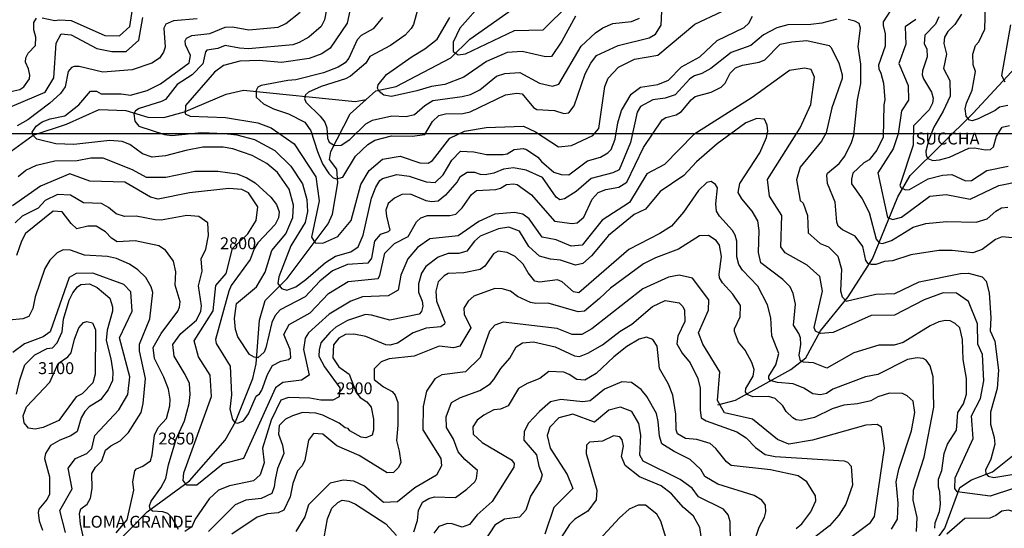
# Model space of a CAD drawing. Units: inches. Extents: x 693560 to 858820, y 9116610 to 9281858.
# Drawn here: x 730157 to 734294, y 9187443 to 9189580 of the extents above; entities that cross this region are included whole.
import ezdxf
from ezdxf.enums import TextEntityAlignment as Align

# ---------------------------------------------------------------- set-up
doc = ezdxf.new("R2010")
doc.units = ezdxf.units.IN
doc.header["$MEASUREMENT"] = 0
for name, color, linetype in [('curvas', 40, 'Continuous'), ('Grillas', 253, 'Continuous'), ('LABEL_CURVAS_SHP', 7, 'Continuous'), ('LABEL_RIOS_SHP', 7, 'Continuous')]:
    doc.layers.add(name, color=color, linetype=linetype)
doc.layers.add('rios', color=140, linetype='Continuous', lineweight=30)

msp = doc.modelspace()

# ---------------------------------------------------------------- linework, layer by layer
at = {"layer": 'curvas', "color": 33}
for points in [[(731562, 9189703), (731533, 9189565), (731461, 9189460), (731427, 9189437), (731374, 9189417), (731257, 9189400), (731163, 9189409), (731082, 9189406), (731014, 9189387), (730975, 9189360), (730854, 9189220), (730852, 9189184), (730874, 9189174), (731022, 9189169), (731157, 9189146), (731214, 9189126), (731310, 9189059), (731401, 9188920), (731415, 9188819), (731383, 9188667), (731398, 9188642), (731431, 9188641), (731494, 9188669), (731550, 9188737), (731591, 9188887), (731626, 9188946), (731682, 9188994), (731756, 9189006), (731839, 9188978), (731874, 9188977), (731892, 9188989), (731965, 9189082), (732026, 9189111), (732117, 9189127), (732274, 9189132), (732325, 9189109), (732421, 9189046), (732476, 9189052), (732565, 9189093), (732590, 9189123), (732616, 9189300), (732630, 9189334), (732673, 9189381), (732740, 9189414), (732839, 9189431), (732994, 9189561), (733107, 9189615)], [(731454, 9189668), (731438, 9189580), (731424, 9189552), (731372, 9189507), (731331, 9189484), (731305, 9189474), (731119, 9189457), (731080, 9189460), (731021, 9189472), (730989, 9189459), (730944, 9189452), (730938, 9189445), (730926, 9189394), (730882, 9189349), (730819, 9189308), (730770, 9189245), (730753, 9189236), (730659, 9189207), (730644, 9189197), (730637, 9189184), (730641, 9189153), (730658, 9189132), (730766, 9189097), (730796, 9189094), (730921, 9189106), (731018, 9189102), (731069, 9189096), (731143, 9189077), (731229, 9189031), (731297, 9188965), (731346, 9188890), (731363, 9188825), (731366, 9188774), (731357, 9188728), (731296, 9188630), (731246, 9188499), (731242, 9188472), (731257, 9188450), (731280, 9188444), (731317, 9188457), (731360, 9188488), (731442, 9188560), (731484, 9188586), (731549, 9188604), (731579, 9188625), (731601, 9188675), (731635, 9188830), (731653, 9188877), (731670, 9188904), (731682, 9188913), (731742, 9188929), (731793, 9188922), (731865, 9188899), (731903, 9188896), (731936, 9188928), (731973, 9188990), (732009, 9189027), (732066, 9189025), (732119, 9189013), (732189, 9189013), (732206, 9189017), (732235, 9189035), (732273, 9189039), (732286, 9189035), (732334, 9189002), (732349, 9188984), (732402, 9188939), (732433, 9188930), (732465, 9188928), (732543, 9188987), (732597, 9189003), (732628, 9189020), (732643, 9189035), (732659, 9189078), (732670, 9189147), (732686, 9189198), (732727, 9189267), (732765, 9189296), (732839, 9189308), (732884, 9189326), (732938, 9189382), (733015, 9189424), (733088, 9189492), (733201, 9189547), (733221, 9189565), (733237, 9189595)], [(731839, 9189657), (731812, 9189560), (731802, 9189543), (731777, 9189515), (731715, 9189471), (731629, 9189425), (731612, 9189398), (731547, 9189343), (731526, 9189332), (731424, 9189299), (731371, 9189275), (731358, 9189264), (731354, 9189249), (731360, 9189234), (731420, 9189174), (731439, 9189149), (731447, 9189126), (731450, 9189082), (731457, 9189066), (731480, 9189051), (731508, 9189053), (731544, 9189076), (731612, 9189142), (731639, 9189158), (731721, 9189176), (731781, 9189173), (731816, 9189181), (731859, 9189219), (731893, 9189240), (732017, 9189257), (732051, 9189266), (732090, 9189285), (732160, 9189343), (732196, 9189354), (732259, 9189358), (732341, 9189314), (732396, 9189301), (732423, 9189309), (732517, 9189469), (732576, 9189525), (732607, 9189546), (732649, 9189564), (732728, 9189572), (732761, 9189586)], [(732106, 9189657), (732006, 9189544), (731978, 9189485), (731978, 9189447), (732000, 9189433), (732030, 9189436), (732236, 9189535), (732356, 9189538), (732466, 9189645)], [(733834, 9189647), (733786, 9189571), (733785, 9189555), (733794, 9189520), (733794, 9189469), (733766, 9189389), (733767, 9189373), (733776, 9189356), (733787, 9189313), (733793, 9189244), (733788, 9189222), (733785, 9189086), (733759, 9189032), (733727, 9188991), (733704, 9188978), (733658, 9188935), (733652, 9188910), (733653, 9188891), (733697, 9188828), (733727, 9188770), (733756, 9188658), (733768, 9188643), (733782, 9188639), (733821, 9188653), (733912, 9188709), (733965, 9188724), (734052, 9188732), (734176, 9188730), (734222, 9188744), (734259, 9188775), (734283, 9188789), (734309, 9188792)], [(733591, 9189582), (733528, 9189565), (733482, 9189560), (733385, 9189559), (733338, 9189546), (733282, 9189516), (733230, 9189471), (733146, 9189442), (733061, 9189375), (733023, 9189354), (732992, 9189344), (732973, 9189331), (732911, 9189264), (732869, 9189251), (732818, 9189244), (732765, 9189215), (732751, 9189191), (732724, 9189064), (732676, 9188949), (732649, 9188936), (732558, 9188913), (732495, 9188858), (732447, 9188827), (732427, 9188823), (732411, 9188835), (732354, 9188917), (732285, 9188948), (732232, 9188958), (732190, 9188952), (732150, 9188935), (732113, 9188928), (732093, 9188929), (732070, 9188938), (732038, 9188938), (732007, 9188918), (731996, 9188899), (731946, 9188843), (731915, 9188817), (731888, 9188815), (731865, 9188819), (731799, 9188847), (731763, 9188846), (731732, 9188830), (731706, 9188808), (731696, 9188780), (731698, 9188754), (731713, 9188696), (731705, 9188689), (731672, 9188678), (731648, 9188650), (731636, 9188578), (731620, 9188557), (731535, 9188551), (731472, 9188525), (731418, 9188481), (731356, 9188416), (731252, 9188361), (731230, 9188337), (731216, 9188308), (731192, 9188202), (731184, 9188183), (731158, 9188159), (731142, 9188162), (731123, 9188174), (731074, 9188248), (731064, 9188278), (731060, 9188324), (731068, 9188388), (731152, 9188458), (731188, 9188519), (731217, 9188610), (731275, 9188680), (731305, 9188749), (731308, 9188801), (731290, 9188868), (731240, 9188938), (731195, 9188976), (731134, 9189009), (731052, 9189037), (731012, 9189044), (730927, 9189044), (730855, 9189031), (730769, 9189008), (730713, 9189002), (730673, 9189016), (730620, 9189055), (730587, 9189068), (730536, 9189073), (730385, 9189055), (730309, 9189058), (730229, 9189078), (730213, 9189093), (730209, 9189108), (730226, 9189132), (730252, 9189151), (730285, 9189163), (730346, 9189176), (730405, 9189222), (730455, 9189280), (730480, 9189280), (730499, 9189269), (730583, 9189269), (730623, 9189263), (730692, 9189282), (730748, 9189310), (730869, 9189399), (730875, 9189430), (730854, 9189475), (730852, 9189491), (730858, 9189502), (730881, 9189514), (730956, 9189522), (731020, 9189549), (731051, 9189550), (731120, 9189538), (731243, 9189549), (731276, 9189564), (731336, 9189612)], [(730251, 9189588), (730305, 9189576), (730324, 9189580), (730373, 9189577), (730515, 9189514), (730576, 9189512), (730620, 9189552), (730631, 9189624)], [(731682, 9189589), (731642, 9189542), (731592, 9189513), (731575, 9189496), (731540, 9189418), (731525, 9189399), (731495, 9189380), (731433, 9189357), (731317, 9189328), (731284, 9189325), (731172, 9189304), (731158, 9189296), (731150, 9189282), (731151, 9189254), (731181, 9189226), (731224, 9189206), (731286, 9189185), (731355, 9189150), (731381, 9189113), (731408, 9189026), (731430, 9188975), (731456, 9188934), (731474, 9188916), (731489, 9188911), (731515, 9188919), (731568, 9189006), (731620, 9189056), (731650, 9189074), (731720, 9189092), (731806, 9189090), (731859, 9189098), (731891, 9189152), (731918, 9189177), (731946, 9189185), (732019, 9189186), (732050, 9189193), (732198, 9189264), (732246, 9189271), (732268, 9189268), (732316, 9189211), (732330, 9189202), (732404, 9189199), (732444, 9189186), (732465, 9189189), (732487, 9189218), (732533, 9189352), (732557, 9189398), (732581, 9189430), (732672, 9189471), (732802, 9189504), (732829, 9189519), (732852, 9189557), (732856, 9189616)], [(734114, 9189603), (734087, 9189560), (734057, 9189530), (734043, 9189507), (734040, 9189480), (734052, 9189435), (734039, 9189375), (734066, 9189324), (734067, 9189259), (734037, 9189195), (733999, 9189129), (733977, 9189075), (733965, 9189027), (733966, 9189009), (733973, 9188997), (733994, 9188988), (734022, 9188991), (734064, 9189003), (734145, 9189040), (734169, 9189041), (734215, 9189033), (734236, 9189035), (734249, 9189046), (734261, 9189091), (734286, 9189128), (734316, 9189135)], [(734309, 9189220), (734274, 9189212), (734256, 9189198), (734185, 9189163), (734160, 9189155), (734148, 9189158), (734134, 9189174), (734130, 9189205), (734136, 9189229), (734159, 9189284), (734173, 9189363), (734164, 9189391), (734162, 9189435), (734174, 9189472), (734187, 9189487), (734213, 9189540), (734216, 9189639)], [(730005, 9189166), (730264, 9189275), (730300, 9189336), (730310, 9189481), (730331, 9189520), (730373, 9189516), (730481, 9189459), (730544, 9189446), (730605, 9189446), (730657, 9189494), (730675, 9189589)], [(730120, 9189279), (730157, 9189287), (730174, 9189298), (730198, 9189331), (730200, 9189347), (730194, 9189374), (730182, 9189402), (730183, 9189420), (730192, 9189440), (730223, 9189472), (730225, 9189507), (730217, 9189537), (730216, 9189568), (730227, 9189587)], [(730903, 9189583), (730803, 9189575), (730771, 9189561), (730763, 9189545), (730768, 9189465), (730761, 9189443), (730745, 9189419), (730712, 9189398), (730630, 9189370), (730507, 9189359), (730407, 9189383), (730386, 9189384), (730375, 9189379), (730361, 9189362), (730348, 9189298), (730329, 9189270), (730284, 9189229), (730191, 9189159), (730147, 9189134)], [(732492, 9189595), (732435, 9189490), (732392, 9189426), (732366, 9189424), (732268, 9189447), (732206, 9189442), (732119, 9189404), (732024, 9189338), (731944, 9189308), (731888, 9189299), (731826, 9189281), (731719, 9189258), (731687, 9189263), (731667, 9189278), (731661, 9189292), (731664, 9189307), (731699, 9189350), (731806, 9189426), (731859, 9189457), (731911, 9189498), (731964, 9189589)], [(734328, 9188664), (734286, 9188668), (734257, 9188656), (734202, 9188615), (734162, 9188600), (734076, 9188610), (734020, 9188610), (733902, 9188592), (733825, 9188567), (733791, 9188564), (733755, 9188552), (733737, 9188551), (733722, 9188556), (733713, 9188568), (733700, 9188627), (733668, 9188671), (733615, 9188697), (733597, 9188713), (733591, 9188729), (733583, 9188813), (733552, 9188892), (733549, 9188927), (733552, 9188935), (733600, 9188976), (733625, 9189006), (733653, 9189064), (733662, 9189095), (733677, 9189243), (733692, 9189312), (733692, 9189393), (733680, 9189467), (733690, 9189545), (733685, 9189564), (733667, 9189574), (733638, 9189581)], [(733922, 9189581), (733878, 9189550), (733880, 9189477), (733851, 9189396), (733891, 9189303), (733892, 9189242), (733862, 9189197), (733849, 9189101), (733827, 9189038), (733763, 9188937), (733803, 9188749), (733826, 9188741), (733863, 9188751), (733982, 9188839), (734050, 9188846), (734151, 9188826), (734272, 9188883), (734361, 9188901)], [(734020, 9189592), (734005, 9189561), (733960, 9189515), (733958, 9189478), (733969, 9189458), (733970, 9189424), (733950, 9189365), (733949, 9189349), (733955, 9189331), (733989, 9189275), (733995, 9189250), (733993, 9189229), (733978, 9189201), (733913, 9189134), (733911, 9189053), (733855, 9188884), (733861, 9188873), (733879, 9188865), (733896, 9188867), (733975, 9188911), (734035, 9188927), (734074, 9188929), (734131, 9188903), (734157, 9188904), (734221, 9188947), (734311, 9188965)], [(734321, 9189558), (734283, 9189346), (734296, 9189319)], [(730151, 9188921), (730183, 9188948), (730228, 9188969), (730305, 9188987), (730399, 9188988), (730456, 9189000), (730507, 9189000), (730630, 9188951), (730688, 9188918), (730771, 9188918), (730893, 9188943), (730990, 9188943), (731071, 9188932), (731111, 9188915), (731146, 9188895), (731212, 9188835), (731236, 9188803), (731247, 9188773), (731245, 9188747), (731231, 9188719), (731157, 9188643), (731142, 9188617), (731125, 9188572), (731046, 9188463), (731036, 9188440), (730980, 9188236), (730982, 9188219), (731042, 9188124), (731047, 9188004), (731040, 9187943), (731051, 9187900), (731061, 9187887), (731073, 9187885), (731097, 9187895), (731119, 9187924), (731151, 9187998), (731164, 9188008), (731174, 9188023), (731198, 9188089), (731220, 9188127), (731255, 9188145), (731286, 9188152), (731297, 9188161), (731294, 9188195), (731267, 9188258), (731289, 9188299), (731378, 9188349), (731454, 9188429), (731537, 9188480), (731663, 9188493), (731670, 9188505), (731692, 9188599), (731732, 9188639), (731790, 9188669), (731824, 9188731), (731843, 9188747), (731871, 9188757), (731965, 9188758), (731990, 9188763), (732017, 9188790), (732056, 9188846), (732076, 9188863), (732158, 9188867), (732178, 9188872), (732203, 9188887), (732232, 9188891), (732247, 9188888), (732308, 9188844), (732405, 9188733), (732479, 9188724), (732500, 9188727), (732528, 9188751), (732563, 9188826), (732588, 9188854), (732620, 9188866), (732675, 9188877), (732708, 9188898), (732778, 9189043), (732857, 9189159), (732872, 9189169), (732915, 9189180), (732938, 9189194), (732978, 9189244), (732995, 9189257), (733063, 9189275), (733105, 9189296), (733121, 9189314), (733143, 9189356), (733165, 9189378), (733195, 9189389), (733264, 9189401), (733288, 9189411), (733353, 9189477), (733402, 9189487), (733464, 9189492), (733558, 9189472), (733566, 9189464), (733599, 9189399), (733613, 9189348), (733613, 9189333), (733570, 9189209), (733546, 9189104), (733526, 9189069), (733437, 9188960), (733421, 9188907), (733436, 9188821), (733449, 9188809), (733467, 9188758), (733470, 9188685), (733520, 9188639), (733555, 9188625), (733595, 9188586), (733611, 9188532), (733606, 9188441), (733613, 9188416), (733630, 9188397), (733754, 9188427), (733834, 9188430), (733937, 9188478), (734111, 9188514), (734144, 9188515), (734201, 9188499), (734218, 9188482), (734231, 9188432), (734238, 9188328), (734235, 9188273), (734254, 9188230), (734270, 9188107), (734265, 9188030), (734236, 9187931), (734237, 9187881), (734252, 9187825), (734254, 9187797), (734238, 9187734), (734216, 9187687), (734217, 9187674), (734226, 9187662), (734250, 9187657), (734334, 9187671)], [(734333, 9187610), (734235, 9187578), (734097, 9187596), (734087, 9187611), (734088, 9187655), (734164, 9187821), (734156, 9187915), (734194, 9187989), (734209, 9188062), (734203, 9188173), (734183, 9188217), (734182, 9188302), (734144, 9188396), (734094, 9188431), (734038, 9188432), (733957, 9188403), (733833, 9188338), (733735, 9188337), (733575, 9188266), (733522, 9188261), (733501, 9188272), (733495, 9188287), (733531, 9188440), (733519, 9188501), (733466, 9188549), (733373, 9188601), (733355, 9188625), (733360, 9188757), (733308, 9188839), (733300, 9188908), (733436, 9189125), (733481, 9189224), (733497, 9189339), (733483, 9189371), (733455, 9189377), (733392, 9189366), (733235, 9189253), (732990, 9189097), (732866, 9188971), (732792, 9188933), (732720, 9188812), (732604, 9188738), (732521, 9188633), (732475, 9188629), (732412, 9188655), (732352, 9188667), (732298, 9188744), (732271, 9188763), (732236, 9188770), (732154, 9188763), (732087, 9188732), (732000, 9188672), (731881, 9188660), (731828, 9188623), (731788, 9188575), (731759, 9188506), (731748, 9188443), (731705, 9188420), (731597, 9188415), (731549, 9188398), (731457, 9188343), (731370, 9188265), (731356, 9188242), (731350, 9188195), (731374, 9188087), (731341, 9188066), (731263, 9188055), (731232, 9188033), (731098, 9187737), (731012, 9187714), (730901, 9187625), (730859, 9187624), (730844, 9187644), (730847, 9187676), (730963, 9187997), (730958, 9188086), (730909, 9188163), (730890, 9188231), (730970, 9188357), (730981, 9188463), (731024, 9188514), (731051, 9188618), (731116, 9188680), (731150, 9188737), (731158, 9188794), (731118, 9188852), (731090, 9188867), (731036, 9188871), (730871, 9188853), (730739, 9188826), (730707, 9188835), (730599, 9188897), (730452, 9188902), (730367, 9188933), (730245, 9188881), (730127, 9188798)], [(734002, 9187443), (734004, 9187466), (734022, 9187514), (734027, 9187544), (734024, 9187596), (734018, 9187616), (734018, 9187649), (734032, 9187686), (734042, 9187758), (734056, 9187796), (734093, 9187855), (734099, 9187930), (734123, 9187966), (734136, 9188007), (734136, 9188072), (734121, 9188153), (734119, 9188237), (734107, 9188286), (734088, 9188304), (734067, 9188315), (734047, 9188316), (734020, 9188311), (733983, 9188294), (733869, 9188224), (733831, 9188213), (733767, 9188213), (733662, 9188181), (733549, 9188116), (733493, 9188139), (733451, 9188141), (733438, 9188147), (733432, 9188171), (733440, 9188215), (733438, 9188243), (733431, 9188261), (733408, 9188297), (733417, 9188385), (733407, 9188429), (733394, 9188457), (733364, 9188489), (733272, 9188558), (733261, 9188602), (733264, 9188695), (733259, 9188735), (733235, 9188776), (733191, 9188828), (733176, 9188854), (733183, 9188892), (733267, 9189020), (733295, 9189085), (733301, 9189112), (733298, 9189137), (733287, 9189162), (733254, 9189165), (733209, 9189146), (733088, 9189058), (733001, 9188983), (732948, 9188925), (732848, 9188858), (732787, 9188784), (732739, 9188761), (732631, 9188673), (732560, 9188588), (732523, 9188555), (732492, 9188548), (732430, 9188569), (732387, 9188574), (732341, 9188586), (732296, 9188627), (732257, 9188692), (732213, 9188709), (732169, 9188702), (732092, 9188670), (732068, 9188650), (732036, 9188608), (732003, 9188598), (731957, 9188597), (731915, 9188582), (731864, 9188543), (731846, 9188515), (731833, 9188470), (731833, 9188435), (731848, 9188397), (731851, 9188377), (731846, 9188354), (731836, 9188343), (731712, 9188317), (731635, 9188339), (731610, 9188341), (731535, 9188316), (731485, 9188288), (731460, 9188266), (731423, 9188223), (731415, 9188193), (731414, 9188166), (731438, 9188121), (731502, 9188033), (731500, 9187996), (731473, 9187981), (731423, 9187981), (731376, 9187990), (731286, 9187992), (731255, 9187982), (731214, 9187897), (731177, 9187780), (731184, 9187718), (731168, 9187668), (731139, 9187643), (731038, 9187622), (730993, 9187603), (730953, 9187567), (730894, 9187482), (730880, 9187449), (730851, 9187429)], [(733925, 9187430), (733928, 9187489), (733911, 9187561), (733913, 9187604), (733957, 9187742), (733998, 9187952), (733995, 9188079), (733983, 9188126), (733966, 9188150), (733954, 9188156), (733928, 9188159), (733888, 9188153), (733763, 9188090), (733711, 9188079), (733574, 9188028), (733547, 9188010), (733522, 9188004), (733490, 9188008), (733452, 9188032), (733407, 9188050), (733341, 9188055), (733311, 9188064), (733305, 9188073), (733305, 9188083), (733335, 9188130), (733347, 9188178), (733317, 9188252), (733313, 9188327), (733300, 9188382), (733259, 9188461), (733194, 9188528), (733179, 9188552), (733171, 9188583), (733171, 9188650), (733164, 9188675), (733152, 9188695), (733097, 9188755), (733085, 9188776), (733082, 9188806), (733089, 9188874), (733081, 9188887), (733062, 9188900), (733045, 9188896), (733009, 9188863), (732947, 9188772), (732896, 9188713), (732847, 9188682), (732716, 9188615), (732507, 9188433), (732484, 9188436), (732436, 9188479), (732417, 9188487), (732341, 9188477), (732322, 9188482), (732293, 9188517), (732272, 9188553), (732239, 9188585), (732205, 9188602), (732168, 9188607), (732148, 9188596), (732112, 9188545), (732092, 9188530), (732024, 9188516), (731958, 9188513), (731941, 9188504), (731915, 9188478), (731906, 9188440), (731909, 9188398), (731944, 9188309), (731942, 9188301), (731926, 9188289), (731865, 9188284), (731810, 9188265), (731745, 9188221), (731712, 9188212), (731696, 9188214), (731612, 9188249), (731561, 9188259), (731526, 9188257), (731498, 9188242), (731476, 9188214), (731473, 9188159), (731498, 9188121), (731541, 9188091), (731571, 9188013), (731588, 9187992), (731616, 9187974), (731634, 9187952), (731644, 9187901), (731644, 9187856), (731638, 9187835), (731611, 9187823), (731592, 9187826), (731544, 9187852), (731537, 9187862), (731525, 9187865), (731499, 9187885), (731431, 9187918), (731401, 9187927), (731345, 9187929), (731304, 9187916), (731274, 9187901), (731248, 9187875), (731245, 9187839), (731262, 9187792), (731267, 9187757), (731241, 9187694), (731230, 9187648), (731227, 9187618), (731217, 9187589), (731171, 9187568), (731107, 9187561), (731062, 9187542), (730950, 9187430)], [(730825, 9187438), (730796, 9187489), (730779, 9187505), (730758, 9187513), (730715, 9187515), (730705, 9187523), (730702, 9187537), (730710, 9187557), (730750, 9187613), (730771, 9187653), (730782, 9187710), (730814, 9187817), (730849, 9187894), (730869, 9187967), (730874, 9188005), (730871, 9188051), (730853, 9188089), (730806, 9188166), (730801, 9188215), (730834, 9188262), (730900, 9188318), (730918, 9188355), (730921, 9188378), (730909, 9188462), (730924, 9188524), (730919, 9188575), (730939, 9188616), (730951, 9188673), (730947, 9188727), (730910, 9188753), (730860, 9188757), (730751, 9188738), (730726, 9188739), (730647, 9188754), (730598, 9188753), (730563, 9188764), (730530, 9188791), (730501, 9188808), (730425, 9188810), (730371, 9188843), (730316, 9188846), (730264, 9188820), (730235, 9188788), (730168, 9188754), (730138, 9188727)], [(730562, 9187424), (730609, 9187479), (730636, 9187603), (730632, 9187638), (730641, 9187684), (730648, 9187693), (730674, 9187704), (730706, 9187727), (730714, 9187752), (730724, 9187834), (730739, 9187867), (730774, 9187905), (730788, 9187957), (730790, 9187985), (730782, 9188027), (730763, 9188078), (730724, 9188157), (730718, 9188203), (730751, 9188261), (730822, 9188355), (730829, 9188372), (730832, 9188394), (730811, 9188464), (730813, 9188520), (730803, 9188566), (730769, 9188612), (730741, 9188630), (730642, 9188651), (730566, 9188647), (730543, 9188662), (730517, 9188689), (730478, 9188712), (730443, 9188712), (730397, 9188702), (730374, 9188724), (730336, 9188773), (730297, 9188776), (730182, 9188682), (730164, 9188650), (730143, 9188589)], [(733821, 9187439), (733845, 9187482), (733848, 9187549), (733840, 9187638), (733851, 9187692), (733904, 9187853), (733918, 9187929), (733912, 9187977), (733886, 9188000), (733866, 9188010), (733812, 9188011), (733763, 9187996), (733734, 9187979), (733678, 9187966), (733620, 9187960), (733571, 9187945), (733497, 9187908), (733441, 9187896), (733420, 9187899), (733406, 9187907), (733378, 9187934), (733364, 9187958), (733331, 9187988), (733304, 9187997), (733238, 9187995), (733214, 9188005), (733207, 9188017), (733208, 9188030), (733239, 9188083), (733243, 9188110), (733234, 9188140), (733206, 9188191), (733177, 9188225), (733160, 9188270), (733160, 9188281), (733185, 9188332), (733186, 9188379), (733153, 9188427), (733110, 9188474), (733098, 9188495), (733096, 9188511), (733106, 9188585), (733097, 9188632), (733084, 9188653), (733051, 9188674), (733013, 9188672), (732926, 9188616), (732829, 9188579), (732778, 9188554), (732640, 9188452), (732594, 9188408), (732530, 9188356), (732504, 9188353), (732377, 9188389), (732326, 9188387), (732303, 9188392), (732249, 9188417), (732220, 9188439), (732185, 9188449), (732153, 9188450), (732066, 9188418), (732042, 9188397), (732023, 9188368), (732025, 9188343), (732053, 9188286), (732007, 9188209), (731980, 9188202), (731919, 9188208), (731814, 9188166), (731709, 9188155), (731676, 9188143), (731646, 9188113), (731647, 9188068), (731686, 9188038), (731722, 9188018), (731735, 9188003), (731746, 9187972), (731746, 9187877), (731740, 9187812), (731752, 9187767), (731758, 9187719), (731749, 9187698), (731728, 9187678), (731701, 9187676), (731584, 9187749), (731489, 9187790), (731431, 9187838), (731391, 9187842), (731371, 9187814), (731355, 9187730), (731344, 9187706), (731325, 9187684), (731305, 9187631), (731293, 9187575), (731267, 9187520), (731243, 9187508), (731198, 9187504), (731155, 9187490), (731049, 9187418)], [(730429, 9187384), (730412, 9187460), (730409, 9187506), (730414, 9187525), (730440, 9187544), (730455, 9187570), (730462, 9187611), (730460, 9187674), (730476, 9187700), (730502, 9187727), (730517, 9187771), (730540, 9187789), (730579, 9187810), (730614, 9187846), (730668, 9187929), (730676, 9187967), (730685, 9188072), (730661, 9188189), (730660, 9188217), (730704, 9188323), (730717, 9188434), (730710, 9188457), (730687, 9188497), (730654, 9188529), (730619, 9188553), (730564, 9188576), (730526, 9188585), (730429, 9188591), (730370, 9188611), (730340, 9188613), (730314, 9188601), (730284, 9188569), (730262, 9188534), (730222, 9188416), (730212, 9188367), (730195, 9188333), (730170, 9188323), (730113, 9188318)], [(730350, 9187426), (730326, 9187518), (730378, 9187609), (730361, 9187696), (730392, 9187736), (730439, 9187757), (730460, 9187778), (730473, 9187833), (730573, 9187941), (730611, 9188005), (730620, 9188080), (730577, 9188243), (730629, 9188356), (730624, 9188437), (730595, 9188468), (730464, 9188515), (730394, 9188514), (730365, 9188497), (730285, 9188268), (730255, 9188247), (730177, 9188218), (730128, 9188182)], [(733622, 9187385), (733732, 9187467), (733749, 9187493), (733791, 9187780), (733778, 9187868), (733760, 9187879), (733713, 9187877), (733489, 9187813), (733389, 9187797), (733341, 9187816), (733236, 9187901), (733118, 9187928), (733089, 9187980), (733099, 9188100), (733027, 9188217), (733010, 9188265), (733052, 9188359), (733053, 9188403), (732984, 9188494), (732928, 9188507), (732884, 9188498), (732775, 9188449), (732561, 9188281), (732519, 9188258), (732479, 9188257), (732415, 9188282), (732188, 9188309), (732153, 9188297), (732131, 9188271), (732092, 9188161), (732031, 9188101), (731931, 9188088), (731902, 9188071), (731866, 9188019), (731852, 9187955), (731851, 9187857), (731926, 9187737), (731930, 9187705), (731908, 9187667), (731817, 9187613), (731744, 9187554), (731686, 9187551), (731606, 9187620), (731561, 9187641), (731516, 9187645), (731462, 9187633), (731370, 9187542), (731355, 9187491), (731318, 9187429)], [(730143, 9188007), (730157, 9188067), (730179, 9188130), (730220, 9188172), (730272, 9188199), (730295, 9188202), (730315, 9188222), (730336, 9188268), (730341, 9188322), (730365, 9188401), (730380, 9188432), (730400, 9188458), (730414, 9188468), (730451, 9188470), (730483, 9188455), (730536, 9188410), (730547, 9188374), (730547, 9188355), (730525, 9188275), (730520, 9188232), (730540, 9188155), (730548, 9188101), (730547, 9188064), (730529, 9188025), (730497, 9187983), (730449, 9187953), (730431, 9187934), (730415, 9187907), (730399, 9187850), (730372, 9187832), (730325, 9187813), (730286, 9187791), (730266, 9187757), (730261, 9187736), (730282, 9187659), (730282, 9187587), (730273, 9187566), (730238, 9187524), (730234, 9187510), (730239, 9187474), (730253, 9187435)], [(731813, 9187428), (731828, 9187476), (731833, 9187518), (731850, 9187553), (731876, 9187569), (731900, 9187575), (731988, 9187573), (732036, 9187607), (732069, 9187639), (732077, 9187653), (732081, 9187686), (732028, 9187732), (731999, 9187764), (731980, 9187817), (731950, 9187866), (731949, 9187912), (731972, 9187972), (732009, 9187993), (732090, 9188022), (732134, 9188050), (732150, 9188068), (732179, 9188115), (732216, 9188158), (732243, 9188206), (732270, 9188223), (732316, 9188227), (732407, 9188206), (732488, 9188168), (732510, 9188165), (732545, 9188179), (732606, 9188214), (732680, 9188271), (732729, 9188301), (732816, 9188375), (732870, 9188400), (732928, 9188391), (732943, 9188375), (732951, 9188359), (732952, 9188312), (732922, 9188250), (732919, 9188218), (732941, 9188179), (732974, 9188138), (733006, 9188072), (733017, 9188032), (733016, 9187940), (733021, 9187907), (733041, 9187894), (733171, 9187849), (733210, 9187823), (733249, 9187782), (733290, 9187753), (733331, 9187745), (733622, 9187727), (733635, 9187721), (733651, 9187704), (733656, 9187625), (733628, 9187545), (733599, 9187499), (733560, 9187454), (733480, 9187392)], [(733420, 9187442), (733443, 9187462), (733481, 9187513), (733503, 9187558), (733501, 9187580), (733465, 9187638), (733428, 9187664), (733312, 9187689), (733147, 9187707), (733127, 9187722), (733082, 9187779), (733058, 9187799), (733003, 9187816), (732955, 9187820), (732921, 9187840), (732916, 9187857), (732914, 9187922), (732901, 9188002), (732883, 9188048), (732846, 9188114), (732836, 9188209), (732817, 9188236), (732791, 9188246), (732760, 9188238), (732708, 9188207), (732654, 9188163), (732580, 9188094), (732532, 9188066), (732498, 9188069), (732466, 9188090), (732443, 9188099), (732380, 9188102), (732343, 9188073), (732289, 9188051), (732253, 9188030), (732209, 9187957), (732178, 9187944), (732150, 9187941), (732107, 9187919), (732079, 9187898), (732061, 9187869), (732062, 9187838), (732101, 9187803), (732224, 9187731), (732235, 9187716), (732233, 9187700), (732142, 9187556), (732080, 9187500), (732047, 9187459), (732016, 9187448), (731974, 9187462), (731955, 9187463), (731918, 9187450), (731897, 9187422)], [(733241, 9187378), (733265, 9187448), (733287, 9187490), (733292, 9187513), (733291, 9187540), (733276, 9187562), (733244, 9187581), (733091, 9187629), (733036, 9187661), (733019, 9187690), (732975, 9187732), (732907, 9187766), (732855, 9187798), (732845, 9187830), (732840, 9187892), (732833, 9187926), (732792, 9187997), (732768, 9188026), (732728, 9188055), (732687, 9188058), (732614, 9188028), (732554, 9187978), (732523, 9187975), (732431, 9187984), (732388, 9187975), (732341, 9187934), (732293, 9187883), (732277, 9187848), (732275, 9187813), (732329, 9187752), (732339, 9187704), (732353, 9187668), (732346, 9187644), (732304, 9187578), (732284, 9187520), (732257, 9187490), (732194, 9187481), (732153, 9187456), (732109, 9187388)], [(733144, 9187380), (733143, 9187471), (733134, 9187500), (733114, 9187524), (733010, 9187576), (732983, 9187612), (732933, 9187648), (732777, 9187725), (732763, 9187750), (732767, 9187835), (732758, 9187884), (732729, 9187934), (732681, 9187952), (732632, 9187940), (732572, 9187889), (732481, 9187922), (732423, 9187907), (732385, 9187868), (732373, 9187833), (732386, 9187780), (732458, 9187669), (732482, 9187611), (732402, 9187531), (732363, 9187419)], [(733021, 9187409), (733015, 9187447), (732988, 9187494), (732947, 9187531), (732896, 9187588), (732852, 9187622), (732762, 9187660), (732701, 9187707), (732686, 9187745), (732694, 9187788), (732689, 9187815), (732679, 9187827), (732652, 9187831), (732606, 9187809), (732552, 9187805), (732539, 9187792), (732538, 9187757), (732582, 9187603), (732580, 9187563), (732545, 9187515), (732490, 9187481), (732467, 9187459), (732398, 9187350)], [(731436, 9187405), (731451, 9187483), (731468, 9187528), (731494, 9187552), (731512, 9187561), (731540, 9187557), (731568, 9187545), (731695, 9187462), (731741, 9187413)], [(732874, 9187400), (732851, 9187473), (732834, 9187503), (732787, 9187541), (732756, 9187540), (732718, 9187524), (732677, 9187487), (732558, 9187358)], [(734472, 9187433), (734437, 9187460), (734364, 9187506), (734310, 9187520), (734284, 9187515), (734259, 9187497), (734233, 9187486), (734129, 9187484), (734053, 9187418)]]:
    msp.add_lwpolyline(points, dxfattribs=at)
msp.add_lwpolyline([(730420, 9188008), (730395, 9187996), (730322, 9187896), (730255, 9187867), (730222, 9187860), (730194, 9187864), (730176, 9187886), (730172, 9187915), (730186, 9187953), (730284, 9188057), (730319, 9188136), (730359, 9188164), (730374, 9188180), (730387, 9188238), (730405, 9188286), (730425, 9188308), (730439, 9188312), (730463, 9188306), (730475, 9188277), (730474, 9188091), (730465, 9188054)], close=True, dxfattribs=at)
at = {"layer": 'Grillas'}
msp.add_line((858196.1, 9189100), (694183.42, 9189100), dxfattribs=at)
at = {"layer": 'rios'}
for points in [[(733091, 9187962), (733165, 9187982), (733398, 9188111), (733461, 9188160), (733522, 9188273), (733639, 9188415), (733740, 9188575), (733847, 9188836), (733899, 9188926), (734164, 9189187), (734378, 9189418), (734501, 9189582), (734528, 9189653), (734532, 9189759), (734566, 9189839), (734660, 9189992), (734698, 9190087), (734863, 9190248), (734869, 9190283), (734861.99, 9190325.07)], [(731613.16, 9189245.03), (731654, 9189281), (731739, 9189300), (731968, 9189420), (732048, 9189498), (732261, 9189648)], [(730027, 9188961), (730214, 9189095), (730354, 9189141), (730491, 9189202), (730603, 9189198), (730695, 9189171), (730763, 9189169), (730850, 9189193), (731024, 9189267), (731098, 9189284), (731566, 9189237), (731613.16, 9189245.03)], [(730550, 9187367), (730693, 9187512), (730871, 9187642), (731021, 9187814), (731064, 9187890), (731137, 9188073), (731151, 9188134), (731164, 9188317), (731189, 9188400), (731281, 9188493), (731453, 9188722), (731472, 9188763), (731494, 9188895), (731490, 9188952), (731459, 9188993), (731465, 9189026), (731545, 9189185), (731613.16, 9189245.03)], [(733995, 9187376), (734044, 9187444), (734108, 9187614), (734157, 9187647), (734245, 9187681), (734336, 9187753), (734475, 9187907), (734534, 9187991), (734649, 9188123), (734738, 9188189), (734896, 9188355), (734950, 9188428), (735045, 9188593), (735143, 9188687), (735185, 9188709), (735415, 9188721), (735481, 9188742), (735581, 9188822), (735659, 9188858), (735719, 9188903), (735760, 9188959), (735772.92, 9189031.54)]]:
    msp.add_lwpolyline(points, dxfattribs=at)

# ---------------------------------------------------------------- texts
at = {"layer": 'LABEL_CURVAS_SHP'}
for s, p in [('2800', (731074.84, 9188640.74)), ('3100', (730310.14, 9188116)), ('2900', (731563.98, 9188031.24)), ('2850', (730815.49, 9187820.27))]:
    msp.add_text(s, height=50, dxfattribs=at).set_placement(p, align=Align.MIDDLE_CENTER)
at = {"layer": 'LABEL_RIOS_SHP'}
for s, p in [('SUCCHA', (734056.08, 9189080.71)), ('LOMA GRANDE', (730652.22, 9187470.65))]:
    msp.add_text(s, height=50, dxfattribs=at).set_placement(p, align=Align.MIDDLE_CENTER)

doc.saveas('drawing.dxf')
